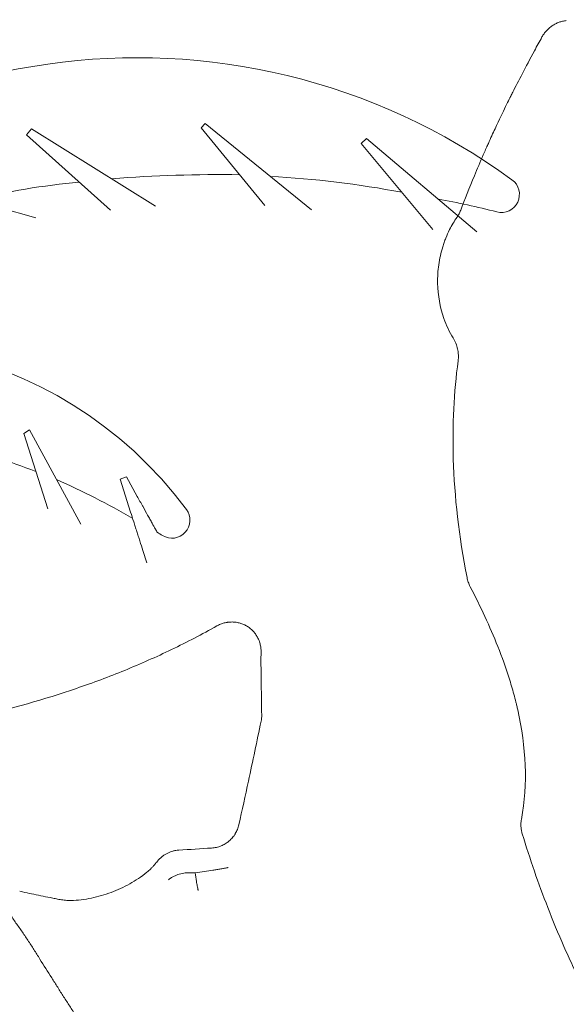
# Model space of a CAD drawing. Units: millimetres. Extents: x 26928 to 45505, y 5002 to 10311.
# Drawn here: x 41676 to 41767, y 7495 to 7659 of the extents above; entities that cross this region are included whole.
import ezdxf

# ---------------------------------------------------------------- set-up
doc = ezdxf.new("R2010")
doc.units = ezdxf.units.MM

# ---------------------------------------------------------------- blocks, each defined once
blk = doc.blocks.new('A$C0E162837')
at = {"color": 0, "linetype": 'Continuous', "lineweight": 0, "extrusion": (0, 1, 0)}
for p, q in [((4476.39, 380.35), (4477.2, 381.35)), ((4477.2, 381.35), (4497.83, 368.47)), ((4505.43, 381.49), (4506.06, 382.19)), ((4515.98, 368.57), (4505.43, 381.49)), ((4506.06, 382.19), (4523.76, 367.88)), ((4490.31, 367.82), (4476.39, 380.35)), ((4531.99, 378.91), (4532.88, 379.71)), ((4532.88, 379.71), (4551.22, 364.23)), ((4543.93, 364.61), (4531.99, 378.91)), ((4449.95, 374.5), (4477.89, 366.53)), ((4475.91, 330.7), (4476.87, 331.28)), ((4479.89, 318.15), (4475.91, 330.7)), ((4476.87, 331.28), (4485.38, 315.6)), ((4491.93, 323.1), (4492.97, 323.48)), ((4493.68, 317.62), (4491.93, 323.1)), ((4492.97, 323.48), (4494.77, 320.24)), ((4495.72, 311.22), (4496.37, 309.17))]:
    blk.add_line(p, q, dxfattribs=at)
at = {"color": 0, "linetype": 'Continuous', "lineweight": 0}
for centre, radius, start, end in [((4494.76, 287.27), 105.87, 53.941, 142.2019), ((4508.18, 150.62), 223.1, 89.0689, 94.5328), ((4507.59, 204.4), 169.28, 79.382, 86.8441), ((4496.5, 248.46), 124.52, 95.2307, 103.53), ((4555.31, 370.43), 3, 255.5417, 53.941), ((4520.4, 235.02), 136.83, 75.5417, 79.7369), ((4448.06, 277.28), 68.39, 36.6156, 121.4282), ((4424.76, 189.09), 145.34, 68.5448, 74.1356), ((4435.85, 218.28), 114.2, 59.3802, 66.5177), ((4500.55, 316.29), 3, 238.4996, 36.6156)]:
    blk.add_arc(centre, radius, start, end, dxfattribs=at)
for points, knots in [([(4532.4, 448.41), (4527.53, 449.46), (4522.6, 450.2), (4508.23, 451.42), (4498.88, 451.1), (4480.28, 448.21), (4471.27, 445.69), (4453.88, 438.48), (4445.73, 433.9), (4430.53, 422.78), (4423.7, 416.4), (4411.56, 402.01), (4406.43, 394.19), (4398.04, 377.33), (4394.91, 368.53), (4391.87, 355.1), (4391.14, 350.84), (4390.66, 346.54)], [0.0672639, 0.0672639, 0.0672639, 0.0672639, 0.1338275, 0.1338275, 0.2588275, 0.2588275, 0.3838275, 0.3838275, 0.5088275, 0.5088275, 0.6338275, 0.6338275, 0.7588275, 0.7588275, 0.8838275, 0.8838275, 0.9415636, 0.9415636, 0.9415636, 0.9415636]), ([(4508.19, 446.06), (4507.47, 445.21), (4506.74, 444.37), (4505.25, 442.63), (4504.47, 441.73), (4502.13, 439.04), (4500.54, 437.27), (4497.33, 433.77), (4495.71, 432.03), (4492.46, 428.57), (4490.82, 426.85), (4485.88, 421.72), (4482.55, 418.33), (4477.46, 413.34), (4475.75, 411.69), (4472.29, 408.43), (4470.54, 406.82), (4465.21, 402.09), (4461.55, 399.06), (4455.85, 394.75), (4453.91, 393.35), (4449.98, 390.65), (4447.99, 389.35), (4443.95, 386.86), (4441.9, 385.66), (4437.72, 383.42), (4435.6, 382.37), (4432.85, 381.21), (4432.3, 380.98), (4431.2, 380.54), (4430.65, 380.32), (4429.01, 379.66), (4427.91, 379.22), (4424.62, 377.91), (4422.43, 377.05), (4420.24, 376.2)], [0.0002299, 0.0002299, 0.0002299, 0.0002299, 0.0035571, 0.0035571, 0.0071142, 0.0071142, 0.0142284, 0.0142284, 0.0213426, 0.0213426, 0.0284568, 0.0284568, 0.0426852, 0.0426852, 0.0497994, 0.0497994, 0.0569136, 0.0569136, 0.071142, 0.071142, 0.0782562, 0.0782562, 0.0853704, 0.0853704, 0.0924846, 0.0924846, 0.0995988, 0.0995988, 0.1013774, 0.1013774, 0.1031559, 0.1031559, 0.106713, 0.106713, 0.1137897, 0.1137897, 0.1137897, 0.1137897]), ([(4562.06, 396.59), (4562.16, 396.78), (4562.28, 396.96), (4562.53, 397.31), (4562.66, 397.47), (4562.88, 397.71), (4562.95, 397.78), (4563.07, 397.9), (4563.11, 397.93), (4563.18, 398.01), (4563.23, 398.04), (4563.43, 398.22), (4563.77, 398.47), (4564.13, 398.69), (4564.41, 398.83), (4564.51, 398.88), (4564.7, 398.96), (4564.8, 399), (4565.1, 399.1), (4565.29, 399.16), (4565.7, 399.25), (4565.9, 399.29), (4566.11, 399.31)], [0, 0, 0, 0, 0.125, 0.125, 0.25, 0.25, 0.3125, 0.3125, 0.34375, 0.34375, 0.375, 0.375, 0.5, 0.625, 0.625, 0.6875, 0.6875, 0.75, 0.75, 0.875, 0.875, 1, 1, 1, 1]), ([(4548.55, 367.79), (4549.24, 369.62), (4550, 371.53), (4551.3, 374.66), (4551.79, 375.81), (4552.43, 377.28), (4552.56, 377.58), (4552.76, 378.03), (4552.83, 378.18), (4552.91, 378.36), (4552.93, 378.4), (4552.96, 378.48), (4552.98, 378.51), (4553.05, 378.68), (4553.1, 378.79), (4553.55, 379.79), (4553.92, 380.6), (4554.96, 382.85), (4555.55, 384.07), (4556.25, 385.5), (4556.45, 385.91), (4556.67, 386.34), (4556.71, 386.42), (4556.76, 386.54), (4556.78, 386.58), (4556.82, 386.65), (4556.84, 386.7), (4556.98, 386.97), (4557.09, 387.19), (4558.14, 389.26), (4559.32, 391.53), (4560.81, 394.3)], [0, 0, 0, 0, 0.2230666, 0.2230666, 0.3480666, 0.3480666, 0.3793166, 0.3793166, 0.3949416, 0.3949416, 0.3988479, 0.3988479, 0.4027541, 0.4027541, 0.4105666, 0.4105666, 0.4730666, 0.4730666, 0.5980666, 0.5980666, 0.6605666, 0.6605666, 0.6761916, 0.6761916, 0.6840041, 0.6840041, 0.6918166, 0.6918166, 0.7230666, 0.7230666, 0.9730666, 0.9730666, 0.9730666, 0.9730666]), ([(4547.29, 346.57), (4546.68, 347.56), (4546.17, 348.64), (4545.11, 351.68), (4544.76, 353.63), (4544.71, 356.17), (4544.72, 356.7), (4544.78, 357.72), (4544.83, 358.23), (4545.04, 359.74), (4545.26, 360.73), (4545.63, 361.95), (4545.72, 362.21), (4545.89, 362.7), (4545.98, 362.94), (4546.27, 363.66), (4546.48, 364.12), (4547.07, 365.3), (4547.48, 365.99), (4547.94, 366.64)], [0.0251681, 0.0251681, 0.0251681, 0.0251681, 0.1839381, 0.1839381, 0.4339381, 0.4339381, 0.4964381, 0.4964381, 0.5589381, 0.5589381, 0.6839381, 0.6839381, 0.7151881, 0.7151881, 0.7464381, 0.7464381, 0.8089381, 0.8089381, 0.90877, 0.90877, 0.90877, 0.90877]), ([(4548.12, 342.75), (4548.16, 343.07), (4548.18, 343.4), (4548.16, 343.89), (4548.14, 344.06), (4548.11, 344.31), (4548.1, 344.39), (4548.07, 344.56), (4548.05, 344.64), (4547.97, 345.05), (4547.87, 345.37), (4547.71, 345.76), (4547.68, 345.83), (4547.61, 345.99), (4547.57, 346.06), (4547.46, 346.29), (4547.38, 346.43), (4547.29, 346.57)], [0, 0, 0, 0, 0.25, 0.25, 0.375, 0.375, 0.4375, 0.4375, 0.5, 0.5, 0.75, 0.75, 0.8125, 0.8125, 0.875, 0.875, 1, 1, 1, 1]), ([(4549.6, 306.76), (4548.25, 313.62), (4547.51, 320.18), (4547.15, 332.12), (4547.43, 337.56), (4548.12, 342.75)], [0.0628987, 0.0628987, 0.0628987, 0.0628987, 0.54398, 0.54398, 0.9810813, 0.9810813, 0.9810813, 0.9810813]), ([(4494.77, 320.24), (4494.93, 319.95), (4495.08, 319.68), (4495.31, 319.26), (4495.39, 319.13), (4495.5, 318.93), (4495.54, 318.86), (4495.61, 318.72), (4495.65, 318.66), (4495.98, 318.06), (4496.25, 317.57), (4496.57, 316.99), (4496.64, 316.88), (4496.76, 316.65), (4496.82, 316.54), (4496.95, 316.32), (4497.01, 316.21), (4497.13, 315.99), (4497.19, 315.88), (4497.28, 315.72), (4497.31, 315.66), (4497.37, 315.55), (4497.41, 315.49), (4497.47, 315.38), (4497.5, 315.32), (4497.57, 315.2), (4497.61, 315.13), (4497.66, 315.04), (4497.68, 315), (4497.72, 314.94), (4497.74, 314.9), (4497.79, 314.8), (4497.83, 314.73), (4497.89, 314.62), (4497.91, 314.59), (4497.95, 314.52), (4497.97, 314.49), (4498.02, 314.39), (4498.05, 314.33), (4498.09, 314.27)], [0, 0, 0, 0, 0.125, 0.125, 0.1875, 0.1875, 0.21875, 0.21875, 0.25, 0.25, 0.5, 0.5, 0.5625, 0.5625, 0.625, 0.625, 0.6875, 0.6875, 0.75, 0.75, 0.78125, 0.78125, 0.8125, 0.8125, 0.84375, 0.84375, 0.875, 0.875, 0.890625, 0.890625, 0.90625, 0.90625, 0.9375, 0.9375, 0.953125, 0.953125, 0.96875, 0.96875, 1, 1, 1, 1]), ([(4495.72, 311.22), (4495.55, 311.75), (4495.38, 312.29), (4495.12, 313.09), (4495.04, 313.35), (4494.87, 313.89), (4494.78, 314.15), (4494.61, 314.69), (4494.53, 314.95), (4494.36, 315.49), (4494.27, 315.75), (4494.02, 316.55), (4493.85, 317.09), (4493.68, 317.62)], [0, 0, 0, 0, 0.25, 0.25, 0.375, 0.375, 0.5, 0.5, 0.625, 0.625, 0.75, 0.75, 1, 1, 1, 1]), ([(4558.64, 266.56), (4559.74, 272.49), (4559.43, 278.56), (4557.99, 284.95), (4557.94, 285.19), (4557.83, 285.62), (4557.78, 285.84), (4557.62, 286.5), (4557.5, 286.94), (4557.14, 288.26), (4556.88, 289.14), (4556.05, 291.77), (4555.42, 293.54), (4553.41, 298.6), (4551.86, 301.91), (4550.13, 305.23)], [0.0166828, 0.0166828, 0.0166828, 0.0166828, 0.4864736, 0.4864736, 0.5020986, 0.5020986, 0.5177236, 0.5177236, 0.5489736, 0.5489736, 0.6114736, 0.6114736, 0.7364736, 0.7364736, 0.9697907, 0.9697907, 0.9697907, 0.9697907]), ([(4530.09, 99.62), (4529.99, 100.22), (4529.89, 100.82), (4529.7, 102.03), (4529.6, 102.64), (4529.4, 103.84), (4529.31, 104.45), (4529.15, 105.35), (4529.1, 105.65), (4528.99, 106.26), (4528.94, 106.56), (4528.66, 108.06), (4528.43, 109.26), (4528.08, 111.06), (4527.96, 111.66), (4527.73, 112.86), (4527.62, 113.46), (4527.28, 115.27), (4527.06, 116.47), (4526.7, 118.27), (4526.57, 118.87), (4526.31, 120.06), (4526.18, 120.66), (4525.91, 121.85), (4525.77, 122.45), (4525.5, 123.64), (4525.37, 124.24), (4524.97, 126.03), (4524.72, 127.22), (4524.32, 129.01), (4524.19, 129.61), (4523.91, 130.8), (4523.77, 131.4), (4523.48, 132.59), (4523.34, 133.18), (4523.04, 134.37), (4522.89, 134.96), (4522.59, 136.15), (4522.45, 136.74), (4522.15, 137.93), (4522.01, 138.53), (4521.58, 140.31), (4521.29, 141.5), (4520.84, 143.28), (4520.68, 143.87), (4520.37, 145.05), (4520.21, 145.64), (4519.73, 147.41), (4519.4, 148.58), (4518.77, 150.94), (4518.46, 152.13), (4517.99, 153.9), (4517.83, 154.48), (4517.5, 155.66), (4517.33, 156.24), (4516.8, 157.99), (4516.43, 159.15), (4515.86, 160.88), (4515.68, 161.46), (4515.39, 162.33), (4515.3, 162.62), (4515.12, 163.2), (4515.03, 163.49), (4514.57, 164.94), (4514.21, 166.1), (4513.66, 167.84), (4513.47, 168.42), (4513.09, 169.57), (4512.89, 170.14), (4512.28, 171.86), (4511.86, 173), (4511.22, 174.7), (4511.01, 175.27), (4510.59, 176.41), (4510.39, 176.98), (4509.77, 178.69), (4509.36, 179.84), (4508.73, 181.55), (4508.52, 182.12), (4508.09, 183.25), (4507.88, 183.82), (4507.22, 185.51), (4506.78, 186.64), (4506.23, 188.06), (4506.12, 188.34), (4505.9, 188.91), (4505.79, 189.19), (4505.46, 190.04), (4505.25, 190.61), (4504.6, 192.31), (4504.17, 193.44), (4503.61, 194.85), (4503.49, 195.13), (4503.26, 195.69), (4503.15, 195.97), (4502.8, 196.81), (4502.56, 197.37), (4501.83, 199.04), (4501.34, 200.15), (4500.36, 202.37), (4499.87, 203.48), (4499.27, 204.88), (4499.15, 205.16), (4498.92, 205.71), (4498.8, 205.99), (4498.44, 206.83), (4498.2, 207.39), (4497.82, 208.22), (4497.7, 208.49), (4497.43, 209.04), (4497.3, 209.31), (4496.89, 210.13), (4496.61, 210.67), (4496.19, 211.48), (4496.05, 211.75), (4495.77, 212.3), (4495.63, 212.57), (4495.22, 213.38), (4494.94, 213.93), (4494.13, 215.56), (4493.58, 216.65), (4492.49, 218.83), (4491.94, 219.92), (4490.82, 222.08), (4490.25, 223.16), (4489.11, 225.32), (4488.53, 226.4), (4487.67, 228.01), (4487.38, 228.55), (4486.95, 229.36), (4486.81, 229.63), (4486.52, 230.17), (4486.38, 230.44), (4485.96, 231.25), (4485.69, 231.8), (4485.12, 232.88), (4484.83, 233.41), (4484.21, 234.47), (4483.89, 235), (4483.39, 235.78), (4483.22, 236.04), (4482.88, 236.56), (4482.71, 236.82), (4482.21, 237.6), (4481.88, 238.12), (4481.22, 239.16), (4480.89, 239.69), (4479.9, 241.26), (4479.24, 242.3), (4478.25, 243.87), (4477.93, 244.39), (4477.27, 245.44), (4476.94, 245.96), (4476.25, 246.99), (4475.9, 247.5), (4475.2, 248.51), (4474.84, 249.01), (4474.13, 250.02), (4473.78, 250.53), (4473.08, 251.55), (4472.73, 252.06), (4472.03, 253.07), (4471.67, 253.58), (4471.15, 254.34), (4470.97, 254.59), (4470.62, 255.1), (4470.45, 255.36), (4469.93, 256.12), (4469.58, 256.63), (4469.06, 257.39), (4468.88, 257.65), (4468.52, 258.15), (4468.34, 258.4), (4467.78, 259.14), (4467.4, 259.63), (4466.64, 260.6), (4466.25, 261.08), (4465.49, 262.05), (4465.11, 262.54), (4464.35, 263.52), (4463.97, 264.01), (4463.21, 264.98), (4462.83, 265.47), (4462.26, 266.2), (4462.07, 266.44), (4461.69, 266.93), (4461.51, 267.18), (4460.95, 267.92), (4460.57, 268.41), (4460, 269.14), (4459.81, 269.38), (4459.42, 269.86), (4459.23, 270.1), (4458.63, 270.81), (4458.23, 271.27), (4457.41, 272.19), (4457, 272.64), (4456.19, 273.56), (4455.78, 274.02), (4454.97, 274.95), (4454.57, 275.41), (4453.76, 276.33), (4453.35, 276.79), (4452.74, 277.49), (4452.54, 277.72), (4452.14, 278.18), (4451.93, 278.41), (4451.33, 279.11), (4450.94, 279.58), (4450.13, 280.5), (4449.72, 280.96), (4448.87, 281.85), (4448.44, 282.29), (4447.57, 283.15), (4447.13, 283.58), (4446.26, 284.44), (4445.82, 284.87), (4444.96, 285.74), (4444.52, 286.18), (4443.22, 287.48), (4442.35, 288.34), (4441.06, 289.65), (4440.63, 290.09), (4439.77, 290.96), (4439.33, 291.39), (4438.44, 292.24), (4437.99, 292.65), (4437.07, 293.47), (4436.61, 293.88), (4435.24, 295.1), (4434.33, 295.93), (4432.96, 297.17), (4432.5, 297.58), (4431.59, 298.4), (4431.13, 298.81), (4430.23, 299.64), (4429.78, 300.06), (4428.88, 300.89), (4428.42, 301.3), (4427.72, 301.9), (4427.49, 302.1), (4427.01, 302.49), (4426.77, 302.68), (4426.03, 303.25), (4425.54, 303.63), (4425.04, 304)], [0, 0, 0, 0, 0.007813, 0.007813, 0.015625, 0.015625, 0.023438, 0.023438, 0.027344, 0.027344, 0.03125, 0.03125, 0.046875, 0.046875, 0.054688, 0.054688, 0.0625, 0.0625, 0.078125, 0.078125, 0.085938, 0.085938, 0.09375, 0.09375, 0.101563, 0.101563, 0.109375, 0.109375, 0.125, 0.125, 0.132813, 0.132813, 0.140625, 0.140625, 0.148438, 0.148438, 0.15625, 0.15625, 0.164063, 0.164063, 0.171875, 0.171875, 0.1875, 0.1875, 0.195313, 0.195313, 0.203125, 0.203125, 0.21875, 0.21875, 0.234375, 0.234375, 0.242188, 0.242188, 0.25, 0.25, 0.265625, 0.265625, 0.273438, 0.273438, 0.277344, 0.277344, 0.28125, 0.28125, 0.296875, 0.296875, 0.304688, 0.304688, 0.3125, 0.3125, 0.328125, 0.328125, 0.335938, 0.335938, 0.34375, 0.34375, 0.359375, 0.359375, 0.367188, 0.367188, 0.375, 0.375, 0.390625, 0.390625, 0.394531, 0.394531, 0.398438, 0.398438, 0.40625, 0.40625, 0.421875, 0.421875, 0.425781, 0.425781, 0.429688, 0.429688, 0.4375, 0.4375, 0.453125, 0.453125, 0.46875, 0.46875, 0.472656, 0.472656, 0.476563, 0.476563, 0.484375, 0.484375, 0.488281, 0.488281, 0.492188, 0.492188, 0.5, 0.5, 0.503906, 0.503906, 0.507813, 0.507813, 0.515625, 0.515625, 0.53125, 0.53125, 0.546875, 0.546875, 0.5625, 0.5625, 0.578125, 0.578125, 0.585938, 0.585938, 0.589844, 0.589844, 0.59375, 0.59375, 0.601563, 0.601563, 0.609375, 0.609375, 0.617188, 0.617188, 0.621094, 0.621094, 0.625, 0.625, 0.632813, 0.632813, 0.640625, 0.640625, 0.65625, 0.65625, 0.664063, 0.664063, 0.671875, 0.671875, 0.679688, 0.679688, 0.6875, 0.6875, 0.695313, 0.695313, 0.703125, 0.703125, 0.710938, 0.710938, 0.714844, 0.714844, 0.71875, 0.71875, 0.726563, 0.726563, 0.730469, 0.730469, 0.734375, 0.734375, 0.742188, 0.742188, 0.75, 0.75, 0.757813, 0.757813, 0.765625, 0.765625, 0.773438, 0.773438, 0.777344, 0.777344, 0.78125, 0.78125, 0.789063, 0.789063, 0.792969, 0.792969, 0.796875, 0.796875, 0.804688, 0.804688, 0.8125, 0.8125, 0.820313, 0.820313, 0.828125, 0.828125, 0.835938, 0.835938, 0.839844, 0.839844, 0.84375, 0.84375, 0.851563, 0.851563, 0.859375, 0.859375, 0.867188, 0.867188, 0.875, 0.875, 0.882813, 0.882813, 0.890625, 0.890625, 0.90625, 0.90625, 0.914063, 0.914063, 0.921875, 0.921875, 0.929688, 0.929688, 0.9375, 0.9375, 0.953125, 0.953125, 0.960938, 0.960938, 0.96875, 0.96875, 0.976563, 0.976563, 0.984375, 0.984375, 0.988281, 0.988281, 0.992188, 0.992188, 1, 1, 1, 1]), ([(4451.42, 280.75), (4452.81, 280.95), (4454.2, 281.16), (4456.29, 281.47), (4457, 281.57), (4458.42, 281.78), (4459.13, 281.88), (4462.64, 282.44), (4465.43, 283.02), (4473.78, 284.94), (4479.28, 286.48), (4487.38, 289.25), (4490.06, 290.25), (4495.33, 292.4), (4497.93, 293.55), (4501.77, 295.4), (4503.04, 296.04), (4505.55, 297.34), (4506.78, 298.01), (4508.01, 298.7)], [0.00008627, 0.00008627, 0.00008627, 0.00008627, 0.00429591, 0.00429591, 0.00644387, 0.00644387, 0.00859182, 0.00859182, 0.01718364, 0.01718364, 0.03436729, 0.03436729, 0.04295911, 0.04295911, 0.05155093, 0.05155093, 0.05584684, 0.05584684, 0.06008584, 0.06008584, 0.06008584, 0.06008584]), ([(4508.01, 298.7), (4508.2, 298.81), (4508.6, 299), (4509.02, 299.14), (4509.34, 299.22), (4509.45, 299.25), (4509.62, 299.28), (4509.67, 299.29), (4509.78, 299.31), (4509.84, 299.31), (4510.11, 299.35), (4510.33, 299.36), (4510.77, 299.36), (4511, 299.34), (4511.33, 299.29), (4511.44, 299.27), (4511.65, 299.22), (4511.76, 299.2), (4512.08, 299.1), (4512.29, 299.03), (4512.59, 298.89), (4512.69, 298.84), (4512.89, 298.74), (4512.99, 298.68), (4513.27, 298.51), (4513.63, 298.25), (4513.95, 297.94), (4514.13, 297.73), (4514.17, 297.69), (4514.24, 297.6), (4514.35, 297.47), (4514.45, 297.34), (4514.63, 297.07), (4514.75, 296.87), (4514.89, 296.58), (4514.94, 296.48), (4515.01, 296.32), (4515.03, 296.27), (4515.07, 296.16), (4515.08, 296.11), (4515.17, 295.85), (4515.23, 295.64), (4515.32, 295.2), (4515.35, 294.98), (4515.37, 294.65), (4515.38, 294.53), (4515.38, 294.31), (4515.37, 294.2), (4515.37, 294.09)], [0, 0, 0, 0, 0.0625, 0.125, 0.125, 0.15625, 0.15625, 0.171875, 0.171875, 0.1875, 0.1875, 0.25, 0.25, 0.3125, 0.3125, 0.34375, 0.34375, 0.375, 0.375, 0.4375, 0.4375, 0.46875, 0.46875, 0.5, 0.5, 0.5625, 0.625, 0.625, 0.640625, 0.640625, 0.65625, 0.6875, 0.6875, 0.75, 0.75, 0.78125, 0.78125, 0.796875, 0.796875, 0.8125, 0.8125, 0.875, 0.875, 0.9375, 0.9375, 0.96875, 0.96875, 1, 1, 1, 1]), ([(4515.37, 294.09), (4515.36, 293.91), (4515.35, 293.73), (4515.34, 293.46), (4515.34, 293.36), (4515.34, 293.17), (4515.34, 293.08), (4515.34, 292.59), (4515.35, 292.19), (4515.36, 291.4), (4515.37, 291), (4515.38, 289.81), (4515.39, 289.02), (4515.42, 286.79), (4515.45, 285.36), (4515.47, 283.93)], [0.00833995, 0.00833995, 0.00833995, 0.00833995, 0.00890086, 0.00890086, 0.00919755, 0.00919755, 0.00949425, 0.00949425, 0.01068103, 0.01068103, 0.01186781, 0.01186781, 0.01424137, 0.01424137, 0.01852426, 0.01852426, 0.01852426, 0.01852426]), ([(4413.53, 291.63), (4413.89, 291.21), (4414.25, 290.79), (4414.98, 289.96), (4415.35, 289.54), (4416.07, 288.7), (4416.42, 288.28), (4417.13, 287.43), (4417.49, 287), (4418.19, 286.15), (4418.54, 285.72), (4419.24, 284.87), (4419.59, 284.44), (4420.65, 283.16), (4421.36, 282.31), (4422.42, 281.04), (4422.77, 280.61), (4423.47, 279.76), (4423.82, 279.33), (4424.51, 278.47), (4424.86, 278.04), (4425.55, 277.18), (4425.9, 276.75), (4426.33, 276.22), (4426.42, 276.11), (4426.6, 275.9), (4426.69, 275.79), (4426.86, 275.58), (4426.95, 275.47), (4427.12, 275.26), (4427.21, 275.15), (4427.37, 274.93), (4427.45, 274.82), (4427.61, 274.59), (4427.69, 274.48), (4427.92, 274.14), (4428.07, 273.91), (4428.54, 273.23), (4428.86, 272.78), (4429.49, 271.88), (4429.8, 271.42), (4430.43, 270.52), (4430.74, 270.07), (4431.37, 269.17), (4431.69, 268.72), (4432.65, 267.38), (4433.3, 266.49), (4434.28, 265.16), (4434.61, 264.72), (4435.26, 263.83), (4435.59, 263.39), (4436.06, 262.71), (4436.21, 262.48), (4436.52, 262.03), (4436.67, 261.8), (4437.11, 261.1), (4437.4, 260.63), (4437.84, 259.94), (4437.99, 259.7), (4438.28, 259.24), (4438.43, 259.01), (4438.87, 258.31), (4439.17, 257.85), (4439.77, 256.93), (4440.07, 256.47), (4440.51, 255.77), (4440.66, 255.54), (4440.94, 255.07), (4441.08, 254.83), (4441.51, 254.12), (4441.78, 253.64), (4442.33, 252.69), (4442.61, 252.21), (4443.44, 250.78), (4444, 249.83), (4444.83, 248.41), (4445.11, 247.93), (4445.66, 246.98), (4445.94, 246.5), (4446.75, 245.06), (4447.3, 244.1), (4448.39, 242.19), (4448.94, 241.23), (4449.75, 239.8), (4450.03, 239.32), (4450.56, 238.35), (4450.83, 237.87), (4451.64, 236.43), (4452.18, 235.46), (4452.99, 234.03), (4453.27, 233.55), (4453.82, 232.59), (4454.09, 232.11), (4454.63, 231.15), (4454.89, 230.66), (4455.39, 229.68), (4455.64, 229.18), (4456.12, 228.18), (4456.36, 227.68), (4456.83, 226.67), (4457.07, 226.17), (4457.79, 224.67), (4458.28, 223.67), (4459.01, 222.17), (4459.26, 221.67), (4459.73, 220.67), (4459.96, 220.16), (4460.65, 218.64), (4461.1, 217.62), (4461.66, 216.35), (4461.78, 216.1), (4462, 215.59), (4462.12, 215.34), (4462.46, 214.58), (4462.69, 214.07), (4463.38, 212.55), (4463.84, 211.54), (4464.72, 209.5), (4465.14, 208.47), (4465.78, 206.93), (4465.99, 206.42), (4466.31, 205.65), (4466.42, 205.39), (4466.63, 204.88), (4466.74, 204.62), (4467.29, 203.34), (4467.73, 202.32), (4468.36, 200.78), (4468.57, 200.27), (4468.97, 199.23), (4469.16, 198.71), (4469.74, 197.14), (4470.1, 196.1), (4470.57, 194.79), (4470.66, 194.53), (4470.85, 194), (4470.95, 193.74), (4471.23, 192.96), (4471.42, 192.44), (4472, 190.87), (4472.38, 189.83), (4473.13, 187.74), (4473.48, 186.68), (4474.19, 184.57), (4474.55, 183.52), (4475.09, 181.94), (4475.27, 181.42), (4475.63, 180.36), (4475.81, 179.84), (4476.18, 178.79), (4476.36, 178.26), (4476.71, 177.21), (4476.88, 176.68), (4477.37, 175.1), (4477.68, 174.03), (4478.14, 172.44), (4478.29, 171.91), (4478.6, 170.85), (4478.76, 170.32), (4479.23, 168.73), (4479.56, 167.67), (4480.03, 166.08), (4480.19, 165.55), (4480.5, 164.48), (4480.64, 163.95), (4481.08, 162.35), (4481.34, 161.28), (4481.74, 159.68), (4481.87, 159.14), (4482.14, 158.07), (4482.27, 157.53), (4482.68, 155.93), (4482.96, 154.86), (4483.51, 152.73), (4483.78, 151.66), (4484.28, 149.51), (4484.52, 148.43), (4484.97, 146.27), (4485.2, 145.19), (4485.66, 143.04), (4485.9, 141.96), (4486.38, 139.81), (4486.61, 138.73), (4486.95, 137.11), (4487.05, 136.57), (4487.26, 135.49), (4487.36, 134.95), (4487.66, 133.32), (4487.85, 132.23), (4488.23, 130.06), (4488.42, 128.98), (4488.72, 127.35), (4488.82, 126.81), (4489.02, 125.72), (4489.13, 125.18), (4489.33, 124.1), (4489.43, 123.56), (4489.61, 122.47), (4489.69, 121.92), (4489.83, 120.82), (4489.9, 120.27), (4490, 119.45), (4490.04, 119.18), (4490.1, 118.63), (4490.14, 118.35), (4490.32, 116.98), (4490.47, 115.89), (4490.77, 113.7), (4490.92, 112.61), (4491.22, 110.42), (4491.36, 109.32), (4491.63, 107.12), (4491.75, 106.02), (4491.97, 103.82), (4492.07, 102.71), (4492.28, 100.5), (4492.39, 99.4), (4492.5, 98.3)], [0, 0, 0, 0, 0.007812, 0.007812, 0.015625, 0.015625, 0.023437, 0.023437, 0.03125, 0.03125, 0.039062, 0.039062, 0.046875, 0.046875, 0.0625, 0.0625, 0.070312, 0.070312, 0.078125, 0.078125, 0.085937, 0.085937, 0.09375, 0.09375, 0.095703, 0.095703, 0.097656, 0.097656, 0.099609, 0.099609, 0.101562, 0.101562, 0.103516, 0.103516, 0.105469, 0.105469, 0.109375, 0.109375, 0.117187, 0.117187, 0.125, 0.125, 0.132812, 0.132812, 0.140625, 0.140625, 0.15625, 0.15625, 0.164062, 0.164062, 0.171875, 0.171875, 0.175781, 0.175781, 0.179687, 0.179687, 0.1875, 0.1875, 0.191406, 0.191406, 0.195312, 0.195312, 0.203125, 0.203125, 0.210937, 0.210937, 0.214844, 0.214844, 0.21875, 0.21875, 0.226562, 0.226562, 0.234375, 0.234375, 0.25, 0.25, 0.257812, 0.257812, 0.265625, 0.265625, 0.28125, 0.28125, 0.296875, 0.296875, 0.304687, 0.304687, 0.3125, 0.3125, 0.328125, 0.328125, 0.335937, 0.335937, 0.34375, 0.34375, 0.351562, 0.351562, 0.359375, 0.359375, 0.367187, 0.367187, 0.375, 0.375, 0.390625, 0.390625, 0.398437, 0.398437, 0.40625, 0.40625, 0.421875, 0.421875, 0.425781, 0.425781, 0.429687, 0.429687, 0.4375, 0.4375, 0.453125, 0.453125, 0.46875, 0.46875, 0.476563, 0.476563, 0.480469, 0.480469, 0.484375, 0.484375, 0.5, 0.5, 0.507813, 0.507813, 0.515625, 0.515625, 0.53125, 0.53125, 0.535156, 0.535156, 0.539063, 0.539063, 0.546875, 0.546875, 0.5625, 0.5625, 0.578125, 0.578125, 0.59375, 0.59375, 0.601563, 0.601563, 0.609375, 0.609375, 0.617188, 0.617188, 0.625, 0.625, 0.640625, 0.640625, 0.648438, 0.648438, 0.65625, 0.65625, 0.671875, 0.671875, 0.679688, 0.679688, 0.6875, 0.6875, 0.703125, 0.703125, 0.710938, 0.710938, 0.71875, 0.71875, 0.734375, 0.734375, 0.75, 0.75, 0.765625, 0.765625, 0.78125, 0.78125, 0.796875, 0.796875, 0.8125, 0.8125, 0.820313, 0.820313, 0.828125, 0.828125, 0.84375, 0.84375, 0.859375, 0.859375, 0.867188, 0.867188, 0.875, 0.875, 0.882813, 0.882813, 0.890625, 0.890625, 0.898438, 0.898438, 0.902344, 0.902344, 0.90625, 0.90625, 0.921875, 0.921875, 0.9375, 0.9375, 0.953125, 0.953125, 0.96875, 0.96875, 0.984375, 0.984375, 1, 1, 1, 1]), ([(4515.36, 282.86), (4514.68, 279.54), (4513.98, 276.23), (4512.74, 270.49), (4512.21, 268.08), (4511.67, 265.66)], [0.00046607, 0.00046607, 0.00046607, 0.00046607, 0.01061921, 0.01061921, 0.01804528, 0.01804528, 0.01804528, 0.01804528]), ([(4511.67, 265.66), (4511.61, 265.4), (4511.53, 265.14), (4511.34, 264.65), (4511.22, 264.41), (4511.05, 264.13), (4511.01, 264.07), (4510.94, 263.96), (4510.9, 263.9), (4510.79, 263.74), (4510.71, 263.63), (4510.45, 263.33), (4510.26, 263.14), (4510.01, 262.93), (4509.96, 262.88), (4509.85, 262.8), (4509.8, 262.76), (4509.64, 262.64), (4509.53, 262.57), (4509.19, 262.36), (4508.95, 262.24), (4508.58, 262.09), (4508.46, 262.05), (4508.2, 261.97), (4508.07, 261.93), (4507.68, 261.84), (4507.42, 261.81), (4507.15, 261.79)], [0, 0, 0, 0, 0.125, 0.125, 0.25, 0.25, 0.28125, 0.28125, 0.3125, 0.3125, 0.375, 0.375, 0.5, 0.5, 0.53125, 0.53125, 0.5625, 0.5625, 0.625, 0.625, 0.75, 0.75, 0.8125, 0.8125, 0.875, 0.875, 1, 1, 1, 1]), ([(4558.78, 264.17), (4558.72, 264.37), (4558.68, 264.57), (4558.6, 264.97), (4558.58, 265.17), (4558.56, 265.47), (4558.56, 265.57), (4558.56, 265.77), (4558.56, 265.87), (4558.58, 266.17), (4558.6, 266.37), (4558.64, 266.56)], [0, 0, 0, 0, 0.25, 0.25, 0.5, 0.5, 0.625, 0.625, 0.75, 0.75, 1, 1, 1, 1]), ([(4583.07, 215.78), (4580.38, 219.3), (4577.88, 222.94), (4575.25, 227.18), (4574.95, 227.67), (4574.34, 228.67), (4574.04, 229.18), (4573.14, 230.71), (4572.56, 231.73), (4570.82, 234.86), (4569.71, 236.99), (4568.56, 239.31), (4568.5, 239.44), (4568.38, 239.69), (4568.31, 239.82), (4568.12, 240.21), (4568, 240.47), (4567.63, 241.25), (4567.38, 241.77), (4566.65, 243.34), (4566.17, 244.39), (4564.77, 247.57), (4563.88, 249.73), (4561.47, 255.89), (4560.06, 259.98), (4558.78, 264.17)], [0.0225584, 0.0225584, 0.0225584, 0.0225584, 0.2536121, 0.2536121, 0.2848621, 0.2848621, 0.3161121, 0.3161121, 0.3786121, 0.3786121, 0.5036121, 0.5036121, 0.5114246, 0.5114246, 0.5192371, 0.5192371, 0.5348621, 0.5348621, 0.5661121, 0.5661121, 0.6286121, 0.6286121, 0.7536121, 0.7536121, 0.9810538, 0.9810538, 0.9810538, 0.9810538]), ([(4498.16, 259.63), (4498.38, 259.9), (4498.62, 260.14), (4499.01, 260.46), (4499.15, 260.56), (4499.36, 260.7), (4499.43, 260.74), (4499.58, 260.83), (4499.66, 260.87), (4500.03, 261.06), (4500.35, 261.18), (4500.76, 261.3), (4500.84, 261.32), (4501.01, 261.35), (4501.09, 261.37), (4501.34, 261.41), (4501.51, 261.43), (4501.68, 261.44)], [0, 0, 0, 0, 0.25, 0.25, 0.375, 0.375, 0.4375, 0.4375, 0.5, 0.5, 0.75, 0.75, 0.8125, 0.8125, 0.875, 0.875, 1, 1, 1, 1]), ([(4498.16, 259.63), (4498.16, 259.63), (4498.16, 259.63), (4498.07, 259.52), (4497.98, 259.42), (4497.85, 259.26), (4497.81, 259.21), (4497.72, 259.1), (4497.67, 259.04), (4497.53, 258.87), (4497.43, 258.76), (4497.23, 258.55), (4497.12, 258.45), (4496.81, 258.14), (4496.59, 257.95), (4495.93, 257.4), (4495.46, 257.05), (4494.03, 256.09), (4493.04, 255.54), (4490.97, 254.6), (4489.9, 254.21), (4487.72, 253.57), (4486.61, 253.32), (4484.89, 253.12), (4484.31, 253.08), (4483.43, 253.08), (4483.13, 253.09), (4482.55, 253.14), (4482.26, 253.18), (4481.82, 253.25), (4481.68, 253.28), (4481.41, 253.33), (4481.28, 253.35), (4480.87, 253.43), (4480.6, 253.49), (4479.8, 253.65), (4479.26, 253.76), (4477.72, 254.07), (4476.72, 254.28), (4475.72, 254.49)], [0.00244415, 0.00244415, 0.00244415, 0.00244415, 0.00244908, 0.00244908, 0.00285726, 0.00285726, 0.00306135, 0.00306135, 0.00326544, 0.00326544, 0.00367362, 0.00367362, 0.0040818, 0.0040818, 0.00489815, 0.00489815, 0.00653087, 0.00653087, 0.00979631, 0.00979631, 0.01306174, 0.01306174, 0.01632718, 0.01632718, 0.0179599, 0.0179599, 0.01877626, 0.01877626, 0.01959262, 0.01959262, 0.0200008, 0.0200008, 0.02040898, 0.02040898, 0.02122533, 0.02122533, 0.02285805, 0.02285805, 0.0259059, 0.0259059, 0.0259059, 0.0259059]), ([(4503.56, 257.69), (4503.37, 257.69), (4503.19, 257.69), (4502.84, 257.66), (4502.67, 257.64), (4502.16, 257.56), (4501.84, 257.48), (4501.39, 257.32), (4501.24, 257.26), (4500.96, 257.13), (4500.82, 257.06), (4500.62, 256.96), (4500.56, 256.92), (4500.44, 256.85), (4500.38, 256.81), (4500.26, 256.73), (4500.2, 256.7), (4500.12, 256.63), (4500.08, 256.6), (4500.04, 256.57), (4500.01, 256.55), (4500, 256.54), (4499.98, 256.53)], [0, 0, 0, 0, 0.125, 0.125, 0.25, 0.25, 0.5, 0.5, 0.625, 0.625, 0.75, 0.75, 0.8125, 0.8125, 0.875, 0.875, 0.9375, 0.9375, 0.96875, 0.984375, 0.984375, 1, 1, 1, 1]), ([(4504.43, 257.69), (4504.96, 257.75), (4505.46, 257.81), (4506.44, 257.95), (4506.9, 258.02), (4507.58, 258.13), (4507.81, 258.17), (4508.24, 258.24), (4508.68, 258.32), (4509.09, 258.4), (4509.41, 258.46), (4509.56, 258.49), (4509.74, 258.52), (4509.82, 258.54), (4509.87, 258.55), (4509.89, 258.55), (4509.92, 258.56)], [0, 0, 0, 0, 0.25, 0.25, 0.5, 0.5, 0.625, 0.625, 0.75, 0.875, 0.875, 0.9375, 0.96875, 0.984375, 0.984375, 1, 1, 1, 1]), ([(4504.43, 257.69), (4504.48, 257.21), (4504.54, 256.72), (4504.66, 255.98), (4504.7, 255.74), (4504.77, 255.36), (4504.8, 255.24), (4504.84, 255.05), (4504.86, 254.96), (4504.87, 254.86), (4504.89, 254.8), (4504.89, 254.77), (4504.9, 254.74)], [0, 0, 0, 0, 0.5, 0.5, 0.75, 0.75, 0.875, 0.875, 0.9375, 0.96875, 0.96875, 1, 1, 1, 1])]:
    blk.add_open_spline(points, degree=3, knots=knots, dxfattribs=at)
for points in [[(4560.81, 394.3), (4561.22, 395.06), (4561.64, 395.83), (4562.06, 396.59)], [(4547.94, 366.64), (4548.06, 366.82), (4548.29, 367.18), (4548.47, 367.58), (4548.55, 367.79)], [(4498.09, 314.27), (4498.4, 314.08), (4498.69, 313.91), (4498.98, 313.73)], [(4550.13, 305.23), (4550.01, 305.48), (4549.79, 305.97), (4549.65, 306.49), (4549.6, 306.76)], [(4515.47, 283.93), (4515.47, 283.57), (4515.44, 283.21), (4515.36, 282.86)], [(4507.15, 261.79), (4505.33, 261.67), (4503.51, 261.56), (4501.68, 261.44)], [(4504.43, 257.69), (4504.13, 257.68), (4503.84, 257.68), (4503.56, 257.69)], [(4475.72, 254.49), (4475.56, 254.52), (4475.39, 254.56), (4475.23, 254.61)]]:
    blk.add_open_spline(points, degree=3, dxfattribs=at)

msp = doc.modelspace()

# ---------------------------------------------------------------- block references
msp.add_blockref('A$C0E162837', (37201.25, 7259.23))

doc.saveas('drawing.dxf')
